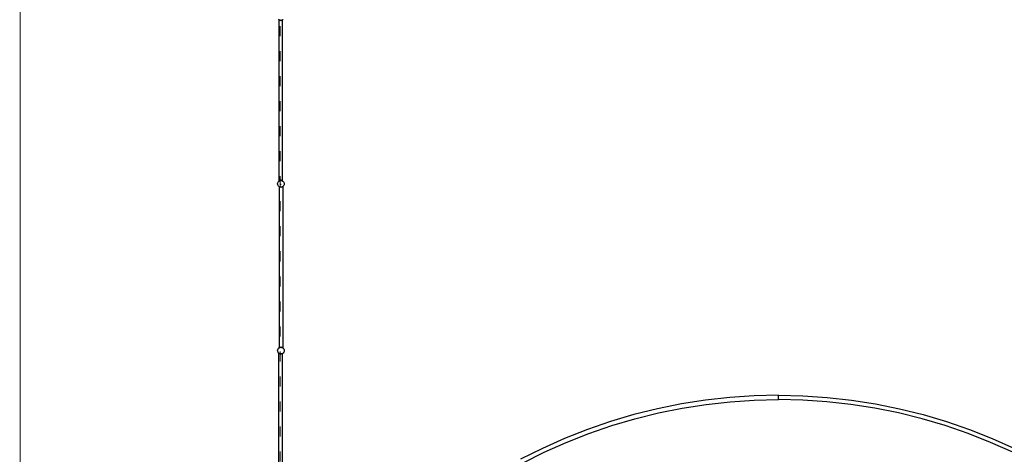
# Model space of a CAD drawing. Units: millimetres. Extents: x -11409 to 10600, y -16535 to 14169.
# Drawn here: x -9909 to 1882, y -6335 to -1123 of the extents above; entities that cross this region are included whole.
import ezdxf

# ---------------------------------------------------------------- set-up
doc = ezdxf.new("R2010")
doc.units = ezdxf.units.MM
doc.linetypes.add('ACAD_ISO03W100', pattern=[30, 12, -18])
doc.layers.add('InterSystem - drawing', color=7, linetype='Continuous')
doc.layers.add('InterSystem-description', color=7, linetype='Continuous', lineweight=13)

# ---------------------------------------------------------------- blocks, each defined once
blk = doc.blocks.new('layout_A3')
at = {"layer": 'InterSystem-description'}
blk.add_lwpolyline([(9495.6, -13851.5), (-4.4, -13850), (0, 0), (9500, -1.5)], close=True, dxfattribs=at)

msp = doc.modelspace()

# ---------------------------------------------------------------- linework, layer by layer
for p, q in [((-6801.5, -1126.3), (-6809.2, -1120.4)), ((-6801.7, -1126.6), (-6802.6, -1127.5)), ((-6801.6, -1128.3), (-6802.6, -1127.5)), ((-6801.7, -1126.6), (-6801.6, -1126.3)), ((-6801.7, -1126.6), (-6801.6, -1126.7)), ((-6801.6, -1126.3), (-6801.5, -1126.3)), ((-6801.6, -1126.7), (-6801.6, -1126.3)), ((-6800.5, -1127.5), (-6801.6, -1126.7)), ((-6801.6, -1128.3), (-6801.6, -1126.7)), ((-6801.6, -3055.8), (-6801.6, -1128.3)), ((-6800.9, -1126.8), (-6801.5, -1126.3)), ((-6800.4, -1127), (-6800.9, -1126.8)), ((-6800.5, -1127.5), (-6800.4, -1127)), ((-6800.5, -1127.5), (-6800.1, -1127.1)), ((-6796.9, -1129.9), (-6800.5, -1127.5)), ((-6800.1, -1127.1), (-6800.4, -1127)), ((-6797.4, -1128.2), (-6800.1, -1127.1)), ((-6796.9, -1129.9), (-6797.4, -1128.2)), ((-6795.9, -1128.9), (-6797.4, -1128.2)), ((-6796.9, -1129.9), (-6795.9, -1128.9)), ((-6790.9, -1132.6), (-6796.9, -1129.9)), ((-6792.7, -1130.2), (-6795.9, -1128.9)), ((-6790.9, -1132.6), (-6792.7, -1130.2)), ((-6791.3, -1130.8), (-6792.7, -1130.2)), ((-6789.5, -1131), (-6791.3, -1130.8)), ((-6790.9, -1132.6), (-6789.5, -1131)), ((-6783.5, -1134.2), (-6790.9, -1132.6)), ((-6787, -1131.3), (-6789.5, -1131)), ((-6783.5, -1134.2), (-6787, -1131.3)), ((-6781.7, -1132), (-6787, -1131.3)), ((-6781.7, -1132), (-6783.5, -1134.2)), ((-6783.5, -1134.2), (-6777.4, -1134.2)), ((-6780.9, -1132.1), (-6781.7, -1132)), ((-6779.3, -1131.9), (-6780.9, -1132.1)), ((-6773.8, -1131.2), (-6779.3, -1131.9)), ((-6777.4, -1134.2), (-6779.3, -1131.9)), ((-6773.8, -1131.2), (-6777.4, -1134.2)), ((-6770, -1132.6), (-6777.4, -1134.2)), ((-6771.6, -1130.9), (-6773.8, -1131.2)), ((-6770.6, -1130.8), (-6771.6, -1130.9)), ((-6771.6, -1130.9), (-6770, -1132.6)), ((-6767.8, -1129.6), (-6770.6, -1130.8)), ((-6767.8, -1129.6), (-6770, -1132.6)), ((-6764, -1129.9), (-6770, -1132.6)), ((-6765.3, -1128.6), (-6767.8, -1129.6)), ((-6763.3, -1127.7), (-6765.3, -1128.6)), ((-6765.3, -1128.6), (-6764, -1129.9)), ((-6760.4, -1127.5), (-6764, -1129.9)), ((-6763.3, -1127.7), (-6764, -1129.9)), ((-6761, -1126.8), (-6763.3, -1127.7)), ((-6761, -1126.8), (-6760.4, -1127.5)), ((-6760.9, -1126.8), (-6761, -1126.8)), ((-6760.6, -1126.5), (-6760.9, -1126.8)), ((-6760.2, -1126.2), (-6760.6, -1126.5)), ((-6760.6, -1126.5), (-6760.4, -1127.5)), ((-6760.2, -1127.4), (-6760.4, -1127.5)), ((-6759.8, -1125.9), (-6760.2, -1126.2)), ((-6760.2, -1127.3), (-6760.2, -1126.2)), ((-6760.2, -1127.3), (-6759.2, -1126.6)), ((-6760.2, -1127.4), (-6760.2, -1127.3)), ((-6760, -1127.5), (-6760.2, -1127.3)), ((-6760.2, -1127.3), (-6760.2, -1127.3)), ((-6760.2, -1127.4), (-6760.2, -1127.3)), ((-6760.2, -1127.7), (-6760.2, -1127.4)), ((-6760.2, -1127.7), (-6760, -1127.5)), ((-6760.2, -3055.8), (-6760.2, -1127.7)), ((-6752.7, -1120.4), (-6759.8, -1125.9)), ((-6759.8, -1125.9), (-6759.2, -1126.6)), ((-6815.6, -3072), (-6809.2, -3063.8)), ((-6809.2, -3063.8), (-6801.6, -3057.9)), ((-6801.6, -3055.8), (-6802.6, -3056.6)), ((-6802.6, -3056.6), (-6801.6, -3057.8)), ((-6801.6, -3056.5), (-6801.7, -3056.6)), ((-6801.6, -3056.8), (-6801.7, -3056.6)), ((-6801.6, -3056.5), (-6800.5, -3055.6)), ((-6801.6, -3056.5), (-6801.6, -3055.8)), ((-6801.6, -3056.8), (-6801.6, -3056.5)), ((-6801, -3057.5), (-6801.6, -3056.8)), ((-6801.6, -3057.8), (-6801.6, -3056.8)), ((-6801.6, -3057.9), (-6801, -3057.5)), ((-6801.6, -3057.9), (-6801.6, -3057.8)), ((-6801, -3057.5), (-6800.9, -3057.4)), ((-6800.9, -3057.4), (-6800.2, -3057.1)), ((-6800.5, -3055.6), (-6796.9, -3053.2)), ((-6799.5, -3056.8), (-6800.5, -3055.6)), ((-6800.2, -3057.1), (-6800.5, -3055.6)), ((-6800.2, -3057.1), (-6799.5, -3056.8)), ((-6799.5, -3056.8), (-6797.8, -3056.1)), ((-6797.8, -3056.1), (-6796.9, -3053.2)), ((-6797.8, -3056.1), (-6795.2, -3055)), ((-6796.9, -3053.2), (-6790.9, -3050.6)), ((-6795.2, -3055), (-6796.9, -3053.2)), ((-6795.2, -3055), (-6793.8, -3054.4)), ((-6793.8, -3054.4), (-6790.9, -3050.6)), ((-6793.8, -3054.4), (-6791.3, -3053.4)), ((-6791.3, -3053.4), (-6788.7, -3053.1)), ((-6790.9, -3050.6), (-6783.5, -3049)), ((-6788.7, -3053.1), (-6790.9, -3050.6)), ((-6788.7, -3053.1), (-6788.4, -3053)), ((-6788.4, -3053), (-6783.5, -3049)), ((-6780.9, -3052), (-6788.4, -3053)), ((-6783.5, -3049), (-6780.9, -3052)), ((-6777.4, -3049), (-6783.5, -3049)), ((-6780.9, -3052), (-6780, -3052)), ((-6780.9, -3052), (-6772.3, -3053.2)), ((-6780, -3052), (-6777.4, -3049)), ((-6772.3, -3053.2), (-6780, -3052)), ((-6777.4, -3049), (-6772.3, -3053.2)), ((-6777.4, -3049), (-6770, -3050.6)), ((-6770, -3050.6), (-6772.3, -3053.2)), ((-6772.3, -3053.2), (-6772.3, -3053.2)), ((-6772.3, -3053.2), (-6770.6, -3053.4)), ((-6770.6, -3053.4), (-6766.7, -3055)), ((-6770, -3050.6), (-6764, -3053.2)), ((-6770, -3050.6), (-6766.7, -3055)), ((-6766.7, -3055), (-6765.9, -3055.3)), ((-6764, -3053.2), (-6765.9, -3055.3)), ((-6765.9, -3055.3), (-6762.9, -3056.6)), ((-6764, -3053.2), (-6762.9, -3056.6)), ((-6764, -3053.2), (-6760.4, -3055.6)), ((-6762.9, -3056.6), (-6761.7, -3057.1)), ((-6760.4, -3055.6), (-6761.7, -3057.1)), ((-6761.7, -3057.1), (-6760.9, -3057.4)), ((-6760.9, -3057.4), (-6760.8, -3057.5)), ((-6760.4, -3055.6), (-6760.8, -3057.5)), ((-6760.8, -3057.5), (-6760.3, -3057.9)), ((-6760.4, -3055.6), (-6760.2, -3055.8)), ((-6760.2, -3057.8), (-6760.3, -3057.9)), ((-6760.3, -3057.9), (-6760.2, -3058)), ((-6759.2, -3056.6), (-6760.2, -3055.8)), ((-6760.2, -3056.5), (-6760.2, -3055.8)), ((-6760.2, -3056.5), (-6760, -3056.6)), ((-6760.2, -3056.8), (-6760.2, -3056.5)), ((-6759.2, -3056.6), (-6760.2, -3057.8)), ((-6760.2, -3056.8), (-6760, -3056.6)), ((-6760.2, -3057.8), (-6760.2, -3056.8)), ((-6760.2, -3058), (-6760.2, -3057.8)), ((-6760.2, -3058), (-6752.7, -3063.8)), ((-6752.7, -3063.8), (-6746.3, -3072)), ((-6820.9, -3092), (-6819.6, -3081.7)), ((-6819.6, -3102.4), (-6820.9, -3092)), ((-6819.6, -3081.7), (-6815.6, -3072)), ((-6815.6, -3112), (-6819.6, -3102.4)), ((-6809.2, -3120.3), (-6815.6, -3112)), ((-6800.9, -3126.7), (-6809.2, -3120.3)), ((-6800.7, -3126.8), (-6800.9, -3126.7)), ((-6791.3, -3130.7), (-6800.7, -3126.8)), ((-6800.7, -3126.8), (-6800.7, -5054.4)), ((-6791.1, -3130.7), (-6791.3, -3130.7)), ((-6790.9, -3130.8), (-6791.1, -3130.7)), ((-6791, -3130.7), (-6791.1, -3130.7)), ((-6790.9, -3130.8), (-6791, -3130.7)), ((-6790.8, -3130.7), (-6791, -3130.7)), ((-6790.9, -3130.8), (-6790.8, -3130.7)), ((-6783.5, -3132.4), (-6790.9, -3130.8)), ((-6784.4, -3131.6), (-6790.8, -3130.7)), ((-6783.5, -3132.4), (-6784.4, -3131.6)), ((-6783, -3131.8), (-6784.4, -3131.6)), ((-6783, -3131.8), (-6783.5, -3132.4)), ((-6783.5, -3132.4), (-6777.4, -3132.4)), ((-6780.9, -3132), (-6783, -3131.8)), ((-6778.8, -3099.9), (-6780.9, -3099.9)), ((-6778, -3131.7), (-6780.9, -3132)), ((-6776.3, -3131.4), (-6778, -3131.7)), ((-6777.4, -3132.4), (-6778, -3131.7)), ((-6770, -3130.8), (-6777.4, -3132.4)), ((-6776.3, -3131.4), (-6777.4, -3132.4)), ((-6770.6, -3130.7), (-6776.3, -3131.4)), ((-6770.3, -3130.5), (-6770.6, -3130.7)), ((-6769.6, -3130.3), (-6770.3, -3130.5)), ((-6770.3, -3130.5), (-6770, -3130.8)), ((-6764, -3128.1), (-6770, -3130.8)), ((-6769.6, -3130.3), (-6770, -3130.8)), ((-6764.1, -3128), (-6769.6, -3130.3)), ((-6764, -3127.9), (-6764.1, -3128)), ((-6764.1, -3128), (-6764, -3128.1)), ((-6763.3, -3127.7), (-6764, -3128.1)), ((-6763.3, -3127.7), (-6764, -3127.9)), ((-6764, -3127.9), (-6764, -3128.1)), ((-6760.9, -3126.7), (-6763.3, -3127.7)), ((-6759.4, -3125.5), (-6760.9, -3126.7)), ((-6758.4, -3124.7), (-6759.4, -3125.5)), ((-6759.4, -3125.6), (-6758.3, -3124.8)), ((-6759.4, -3125.5), (-6759.4, -3125.6)), ((-6759.4, -3125.6), (-6759.4, -5053.8)), ((-6752.7, -3120.3), (-6758.4, -3124.7)), ((-6758.3, -3124.8), (-6758.4, -3124.7)), ((-6746.3, -3112), (-6752.7, -3120.3)), ((-6746.3, -3072), (-6742.3, -3081.7)), ((-6742.3, -3102.4), (-6746.3, -3112)), ((-6742.3, -3081.7), (-6740.9, -3092)), ((-6740.9, -3092), (-6742.3, -3102.4)), ((-6815.6, -5072), (-6809.2, -5063.8)), ((-6809.2, -5063.8), (-6801, -5057.5)), ((-6800.7, -5055.8), (-6801.7, -5056.6)), ((-6801, -5057.5), (-6801.7, -5056.6)), ((-6801, -5057.5), (-6800.9, -5057.4)), ((-6800.7, -5054.4), (-6800.9, -5054.6)), ((-6800.9, -5054.6), (-6800.7, -5054.8)), ((-6800.9, -5057.4), (-6800.7, -5057.3)), ((-6800.7, -5054.4), (-6800.7, -5054.8)), ((-6800.7, -5054.8), (-6800.7, -5055.8)), ((-6800.7, -5055.8), (-6800.5, -5055.6)), ((-6800.7, -5055.8), (-6800.7, -5057.3)), ((-6800.7, -5057.3), (-6800.2, -5057.1)), ((-6800.5, -5055.6), (-6796.9, -5053.2)), ((-6799.5, -5056.8), (-6800.5, -5055.6)), ((-6800.2, -5057.1), (-6800.5, -5055.6)), ((-6800.2, -5057.1), (-6799.5, -5056.8)), ((-6799.5, -5056.8), (-6797.8, -5056.1)), ((-6797.8, -5056.1), (-6796.9, -5053.2)), ((-6797.8, -5056.1), (-6795.2, -5055)), ((-6796.9, -5053.2), (-6790.9, -5050.6)), ((-6795.2, -5055), (-6796.9, -5053.2)), ((-6795.2, -5055), (-6793.8, -5054.4)), ((-6793.8, -5054.4), (-6790.9, -5050.6)), ((-6793.8, -5054.4), (-6791.3, -5053.4)), ((-6791.3, -5053.4), (-6788.7, -5053.1)), ((-6790.9, -5050.6), (-6783.5, -5049)), ((-6788.7, -5053.1), (-6790.9, -5050.6)), ((-6788.7, -5053.1), (-6788.4, -5053)), ((-6788.4, -5053), (-6783.5, -5049)), ((-6788.4, -5053), (-6780.9, -5052)), ((-6783.5, -5049), (-6780.9, -5052)), ((-6777.4, -5049), (-6783.5, -5049)), ((-6780.9, -5052), (-6780, -5052)), ((-6780.9, -5052), (-6772.3, -5053.2)), ((-6780, -5052), (-6777.4, -5049)), ((-6772.3, -5053.2), (-6780, -5052)), ((-6777.4, -5049), (-6772.3, -5053.2)), ((-6777.4, -5049), (-6770, -5050.6)), ((-6770, -5050.6), (-6772.3, -5053.2)), ((-6772.3, -5053.2), (-6772.3, -5053.2)), ((-6772.3, -5053.2), (-6770.6, -5053.4)), ((-6770.6, -5053.4), (-6766.7, -5055)), ((-6770, -5050.6), (-6764, -5053.2)), ((-6770, -5050.6), (-6766.7, -5055)), ((-6766.7, -5055), (-6765.9, -5055.3)), ((-6764, -5053.2), (-6765.9, -5055.3)), ((-6765.9, -5055.3), (-6762.9, -5056.6)), ((-6764, -5053.2), (-6762.9, -5056.6)), ((-6764, -5053.2), (-6760.4, -5055.6)), ((-6762.9, -5056.6), (-6761.7, -5057.1)), ((-6760.4, -5055.6), (-6761.7, -5057.1)), ((-6761.7, -5057.1), (-6760.9, -5057.4)), ((-6760.9, -5057.4), (-6760.8, -5057.5)), ((-6760.4, -5055.6), (-6760.8, -5057.5)), ((-6760.8, -5057.5), (-6760.3, -5057.9)), ((-6760.4, -5055.6), (-6759.4, -5056.5)), ((-6759.4, -5056.8), (-6760.3, -5057.9)), ((-6760.3, -5057.9), (-6759.4, -5058.6)), ((-6759.4, -5053.8), (-6758.3, -5054.6)), ((-6759.4, -5053.8), (-6759.4, -5055.8)), ((-6759.4, -5055.8), (-6758.3, -5054.6)), ((-6759.4, -5055.8), (-6759.4, -5056.5)), ((-6759.2, -5056.6), (-6759.4, -5056.5)), ((-6759.4, -5056.5), (-6759.4, -5056.8)), ((-6759.2, -5056.6), (-6759.4, -5056.8)), ((-6759.4, -5056.8), (-6759.4, -5058.6)), ((-6759.4, -5058.6), (-6752.7, -5063.8)), ((-6752.7, -5063.8), (-6746.3, -5072)), ((-6820.9, -5092), (-6819.6, -5081.7)), ((-6819.6, -5102.4), (-6820.9, -5092)), ((-6819.6, -5081.7), (-6815.6, -5072)), ((-6815.6, -5112), (-6819.6, -5102.4)), ((-6809.2, -5120.3), (-6815.6, -5112)), ((-6805.1, -5123.5), (-6809.2, -5120.3)), ((-6805.1, -5127), (-6806.1, -5128.2)), ((-6805.1, -5129), (-6806.1, -5128.2)), ((-6805.3, -5126.1), (-6805.1, -5125.9)), ((-6805.3, -5126.1), (-6805.1, -5126.3)), ((-6803.9, -5124.4), (-6805.1, -5123.5)), ((-6805.1, -5125.9), (-6805.1, -5123.5)), ((-6805.1, -5125.9), (-6803.9, -5124.4)), ((-6805.1, -5126.3), (-6805.1, -5125.9)), ((-6804.1, -5127.1), (-6805.1, -5126.3)), ((-6805.1, -5127), (-6805.1, -5126.3)), ((-6805.1, -5129), (-6805.1, -5127)), ((-6805.1, -7057.2), (-6805.1, -5129)), ((-6804.1, -5127.1), (-6803.5, -5124.7)), ((-6804.1, -5127.1), (-6802.6, -5125.4)), ((-6800.4, -5129.5), (-6804.1, -5127.1)), ((-6803.5, -5124.7), (-6803.9, -5124.4)), ((-6802.6, -5125.4), (-6803.5, -5124.7)), ((-6801.5, -5126.3), (-6802.6, -5125.4)), ((-6800.4, -5129.5), (-6801.5, -5126.3)), ((-6800.9, -5126.7), (-6801.5, -5126.3)), ((-6798.7, -5127.6), (-6800.9, -5126.7)), ((-6800.4, -5129.5), (-6798.7, -5127.6)), ((-6794.4, -5132.2), (-6800.4, -5129.5)), ((-6797.4, -5128.1), (-6798.7, -5127.6)), ((-6794.4, -5132.2), (-6797.4, -5128.1)), ((-6792.6, -5130.1), (-6797.4, -5128.1)), ((-6794.4, -5132.2), (-6792.6, -5130.1)), ((-6787, -5133.7), (-6794.4, -5132.2)), ((-6791.3, -5130.7), (-6792.6, -5130.1)), ((-6790.6, -5130.8), (-6791.3, -5130.7)), ((-6787, -5133.7), (-6790.6, -5130.8)), ((-6785.2, -5131.5), (-6790.6, -5130.8)), ((-6785.2, -5131.5), (-6787, -5133.7)), ((-6787, -5133.7), (-6780.9, -5133.7)), ((-6782.5, -5131.8), (-6785.2, -5131.5)), ((-6780.9, -5133.7), (-6782.5, -5131.8)), ((-6780.9, -5132), (-6782.5, -5131.8)), ((-6778.5, -5131.7), (-6780.9, -5133.7)), ((-6778.5, -5131.7), (-6780.9, -5132)), ((-6773.5, -5132.2), (-6780.9, -5133.7)), ((-6774.4, -5131.2), (-6778.5, -5131.7)), ((-6772.6, -5131), (-6774.4, -5131.2)), ((-6774.4, -5131.2), (-6773.5, -5132.2)), ((-6767.6, -5129.5), (-6773.5, -5132.2)), ((-6772.6, -5131), (-6773.5, -5132.2)), ((-6770.6, -5130.7), (-6772.6, -5131)), ((-6767.6, -5129.4), (-6770.6, -5130.7)), ((-6767.2, -5129.3), (-6767.6, -5129.5)), ((-6767.5, -5129.4), (-6767.6, -5129.5)), ((-6767.6, -5129.4), (-6767.6, -5129.5)), ((-6767.5, -5129.4), (-6767.6, -5129.4)), ((-6767.2, -5129.3), (-6767.5, -5129.4)), ((-6763.7, -5127.8), (-6767.2, -5129.3)), ((-6760.9, -5126.7), (-6763.7, -5127.8)), ((-6763.7, -5127.9), (-6763.7, -5127.8)), ((-6763.5, -5128.2), (-6763.7, -5127.9)), ((-6763.7, -5128.3), (-6763.7, -5127.9)), ((-6763.7, -5128.3), (-6763.5, -5128.2)), ((-6763.7, -7056.3), (-6763.7, -5128.3)), ((-6752.7, -5120.3), (-6760.9, -5126.7)), ((-6746.3, -5112), (-6752.7, -5120.3)), ((-6746.3, -5072), (-6742.3, -5081.7)), ((-6742.3, -5102.4), (-6746.3, -5112)), ((-6742.3, -5081.7), (-6740.9, -5092)), ((-6740.9, -5092), (-6742.3, -5102.4)), ((-1405.8, -5653.4), (-1696.2, -5685.6)), ((-1114.3, -5634), (-1405.8, -5653.4)), ((-822.2, -5627.5), (-1114.3, -5634)), ((-822.2, -5679.1), (-822.2, -5627.5)), ((-822.2, -5627.5), (-530.1, -5634)), ((-530.1, -5634), (-238.5, -5653.4)), ((-238.5, -5653.4), (51.9, -5685.6)), ((-1984.9, -5730.7), (-2271.3, -5788.5)), ((-1696.2, -5685.6), (-1984.9, -5730.7)), ((-1975.8, -5781.5), (-1689.3, -5736.8)), ((-1689.3, -5736.8), (-1401.2, -5704.8)), ((-1401.2, -5704.8), (-1112, -5685.6)), ((-1112, -5685.6), (-822.2, -5679.1)), ((-532.3, -5685.6), (-822.2, -5679.1)), ((-243.1, -5704.8), (-532.3, -5685.6)), ((45, -5736.8), (-243.1, -5704.8)), ((331.5, -5781.5), (45, -5736.8)), ((51.9, -5685.6), (340.5, -5730.7)), ((340.5, -5730.7), (626.9, -5788.5)), ((-2554.8, -5859), (-2835, -5941.9)), ((-2271.3, -5788.5), (-2554.8, -5859)), ((-2541.3, -5908.8), (-2259.9, -5838.9)), ((-2259.9, -5838.9), (-1975.8, -5781.5)), ((615.6, -5838.9), (331.5, -5781.5)), ((897, -5908.8), (615.6, -5838.9)), ((626.9, -5788.5), (910.5, -5859)), ((910.5, -5859), (1190.7, -5941.9)), ((-2835, -5941.9), (-3111.2, -6037.1)), ((-3093.3, -6085.5), (-2819.2, -5991)), ((-2819.2, -5991), (-2541.3, -5908.8)), ((1174.9, -5991), (897, -5908.8)), ((1449, -6085.5), (1174.9, -5991)), ((1190.7, -5941.9), (1466.9, -6037.1)), ((-3111.2, -6037.1), (-3382.9, -6144.4)), ((-3362.9, -6192), (-3093.3, -6085.5)), ((1718.6, -6192), (1449, -6085.5)), ((1466.9, -6037.1), (1738.6, -6144.4)), ((-3382.9, -6144.4), (-3649.7, -6263.7)), ((-3627.6, -6310.4), (-3362.9, -6192)), ((1983.3, -6310.4), (1718.6, -6192)), ((1738.6, -6144.4), (2005.4, -6263.7)), ((-3649.7, -6263.7), (-3910.9, -6394.7)), ((-3886.7, -6440.3), (-3627.6, -6310.4))]:
    msp.add_line(p, q)
at = {"layer": 'InterSystem-description', "linetype": 'ACAD_ISO03W100', "ltscale": 10}
msp.add_lwpolyline([(-6788.4, 11398.9), (-6788.4, -13601.1), (5211.6, -13601.1), (5211.6, 11398.9)], close=True, dxfattribs=at)

# ---------------------------------------------------------------- block references
at = {"layer": 'InterSystem - drawing', "xscale": 2, "yscale": 2, "zscale": 2}
msp.add_blockref('layout_A3', (-9900.4, 12668.3), dxfattribs=at)

doc.saveas('drawing.dxf')
